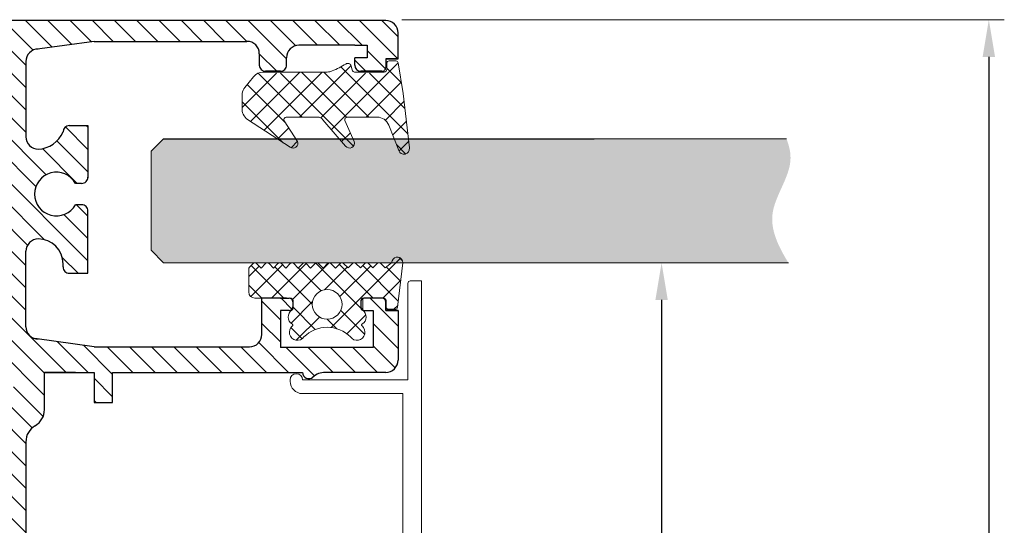
# Model space of a CAD drawing. Units: millimetres. Extents: x 800 to 4083, y 484 to 1842.
# Drawn here: x 1390 to 1469, y 768 to 809 of the extents above; entities that cross this region are included whole.
import ezdxf
from ezdxf.lldxf.tags import DXFTag

# ---------------------------------------------------------------- set-up
doc = ezdxf.new("R2010")
doc.units = ezdxf.units.MM
doc.styles.get("Standard").update_dxf_attribs({"font": 'ariali.ttf'})
tags = doc.linetypes.add('DASHED', pattern=[0.75, 0.5, -0.25]).pattern_tags.tags
tags[6:7] = [DXFTag(74, 4), DXFTag(75, 0), DXFTag(340, '0'), DXFTag(46, 0.0), DXFTag(50, 0.0), DXFTag(44, 0.0), DXFTag(45, 0.0)]
tags[4:5] = [DXFTag(74, 4), DXFTag(75, 0), DXFTag(340, '0'), DXFTag(46, 0.0), DXFTag(50, 0.0), DXFTag(44, 0.0), DXFTag(45, 0.0)]
doc.dimstyles.new('ISO-25', dxfattribs={"dimtxt": 2.5, "dimasz": 2.5, "dimexe": 1.25, "dimexo": 0.625, "dimtad": 1, "dimtxsty": 'Standard', "dimcen": 2.5, "dimadec": 0, "dimazin": 0, "dimtfac": 1, "dimtmove": 0, "dimatfit": 3, "dimfxl": 1, "dimarcsym": 0})

# ---------------------------------------------------------------- blocks, each defined once
blk = doc.blocks.new('*D115')
at = {"color": 252, "lineweight": 9, "transparency": 16777216}
for p, q in [((1450.382625531059, 789.5145266679983), (1440.154339684067, 789.5145266679983)), ((1450.43094022184, 728.7788170091344), (1440.154339684067, 728.7788170091344))]:
    blk.add_line(p, q, dxfattribs=at)
at = {"color": 0, "lineweight": -2, "transparency": 16777216}
blk.add_line((1441.404339684067, 786.5145266679983), (1441.404339684067, 731.7788170091344), dxfattribs=at)
at = {"color": 0, "transparency": 16777216}
for points in [[(1441.904339684067, 786.5145266679983), (1440.904339684067, 786.5145266679983), (1441.404339684067, 789.5145266679983)], [(1440.904339684067, 731.7788170091344), (1441.904339684067, 731.7788170091344), (1441.404339684067, 728.7788170091344)]]:
    blk.add_solid(points, dxfattribs=at)
at = {"layer": 'Defpoints', "color": 0, "transparency": 16777216}
for p in [(1451.007625531059, 789.5145266679983), (1441.404339684067, 728.7788170091344), (1451.05594022184, 728.7788170091344)]:
    blk.add_point(p, dxfattribs=at)
at = {"color": 0, "lineweight": 15, "transparency": 16777216, "insert": (1437.872620720902, 759.1466718385664), "char_height": 3, "attachment_point": 5, "rotation": 90}
blk.add_mtext('61', dxfattribs=at)
blk = doc.blocks.new('*D117')
at = {"color": 252, "lineweight": 9, "transparency": 16777216}
for p, q in [((1420.438973543669, 809.1283708939663), (1469.058545592004, 809.1283708939663)), ((1420.668812208454, 708.9599242115114), (1469.058545592004, 708.9599242115114))]:
    blk.add_line(p, q, dxfattribs=at)
at = {"color": 0, "lineweight": -2, "transparency": 16777216}
blk.add_line((1467.808545592004, 806.1283708939663), (1467.808545592004, 711.9599242115114), dxfattribs=at)
at = {"color": 0, "transparency": 16777216}
for points in [[(1468.308545592004, 806.1283708939663), (1467.308545592004, 806.1283708939663), (1467.808545592004, 809.1283708939663)], [(1467.308545592004, 711.9599242115114), (1468.308545592004, 711.9599242115114), (1467.808545592004, 708.9599242115114)]]:
    blk.add_solid(points, dxfattribs=at)
at = {"layer": 'Defpoints', "color": 0, "transparency": 16777216}
for p in [(1419.813973543669, 809.1283708939663), (1420.043812208454, 708.9599242115114), (1467.808545592004, 708.9599242115114)]:
    blk.add_point(p, dxfattribs=at)
at = {"color": 0, "lineweight": 15, "transparency": 16777216, "insert": (1464.276826628839, 759.0441475527389), "char_height": 3, "attachment_point": 5, "rotation": 90}
blk.add_mtext('100', dxfattribs=at)

msp = doc.modelspace()

# ---------------------------------------------------------------- hatches: boundary and pattern name
at = {"lineweight": 9, "ltscale": 0.5}
h = msp.add_hatch(dxfattribs=at)
h.set_pattern_fill('ANSI31', color=252, scale=0.4, angle=270, style=0)
h.set_pattern_definition([(315, (1936.857528096869, 393.4033990556818), (0.8980256121069156, 0.8980256121069151), [])])
h.paths.add_polyline_path([(1391.109505559476, 734.7748705090412), (1395.609505559471, 735.396688690892), (1403.81510202826, 735.3966886908858), (1403.81510202826, 737.4675376910592), (1397.109841556244, 737.4668547794522), (1397.109841556244, 739.8984239714755), (1395.609841556244, 739.8984239714755), (1395.609841556244, 737.4666886908972), (1391.609505559549, 737.466688690889), (1391.609505559538, 740.4666886908885, 0.2679491924316605), (1390.85950555953, 741.765726796564, -0.2679491924316722), (1390.109505559523, 743.0647649022394), (1390.109505559503, 749.4680306508544), (1386.109505559471, 749.4680306508544), (1386.109505559471, 747.5647519904778, -0.4142135623730951), (1387.609505559471, 746.0647519904778), (1387.609505559525, 741.966688690874, 0.267949192431872), (1388.359505559534, 740.667650585198, -0.2679491924318123), (1389.109505559542, 739.3686124795222), (1389.109505559549, 737.4666886908799), (1387.932381215074, 737.4666886908744, 0.6457513110642951), (1387.10166230119, 737.8416886908717, -0.1826758136816231), (1386.109505559542, 737.4666886908685), (1386.109505559495, 732.3001575461167), (1390.109505559477, 732.3001575461167), (1390.109505559475, 733.7748705090412, -0.4142135623735278)])
h.paths.add_polyline_path([(1419.143320728444, 709.062815290074, 0.4142135623736944), (1420.143320728445, 710.0628152900758), (1420.143320728432, 712.1636253913025), (1419.143320728446, 712.1636253913025), (1419.143320728446, 712.8636253913041, 0.4142135623732504), (1418.843320728446, 713.1636253913041), (1417.143320728445, 713.1636253913025, 0.4142135623731616), (1416.643320728446, 712.6636253913025), (1416.643320728459, 712.0628152900704), (1417.643320728459, 712.0628152900704), (1417.643320728459, 711.0628152900704), (1416.643320728459, 711.0628152900704), (1412.143320728456, 711.0628152900631, -0.414213562373761), (1411.143320728454, 712.0628152900631), (1411.143320728454, 712.5628152900631), (1411.143320728454, 712.6636253913134, 0.4142135623706309), (1410.643320728458, 713.1636253913134), (1409.446031142436, 713.1636253913007, 0.4142135623733614), (1408.946031142436, 712.6636253913002), (1408.946031142436, 711.7448767064448, -0.4142135623730951), (1407.946031142436, 710.7448767064448), (1395.609505559466, 710.7448767064398), (1391.109505559471, 711.3666948882919, -0.4142135623733614), (1390.109505559471, 712.3666948882923), (1390.109505559484, 718.4507826986519, -0.414213562376425), (1391.109505559484, 719.4507826986633, -0.2860427136410578), (1393.109505559483, 718.0460060666343, 0.4142135623730284), (1393.609505559483, 717.5460060666342), (1395.109505559476, 717.5460060666342), (1395.109505559476, 721.7083788582063, 0.4142135623738274), (1394.609505559475, 722.2083788582063), (1394.109505559477, 722.2083788582063, -3.826925461242108), (1394.109505559477, 723.9331865391268), (1394.609505559475, 723.9331865391264, 0.4142135623742937), (1395.109505559476, 724.4331865391264), (1395.109505559476, 729.4555593306986), (1393.609505559484, 729.4555593306986, 0.4142135623730284), (1393.109505559484, 728.9555593306986), (1393.109505559484, 728.6907826986699, -0.4142135623729452), (1391.109505559485, 726.6907826986699, -0.4142135623733614), (1390.109505559484, 727.6907826986703), (1390.109505559477, 732.3001575461167), (1386.109505559478, 732.3001575461167), (1386.109505559478, 730.467657041082, -0.4142135623733615), (1387.609505559479, 728.967657041082), (1387.609505559478, 723.5707826986668), (1388.109505559478, 723.0707826986668), (1387.609505559478, 722.5707826986668), (1387.609505559478, 716.0469092978574, -0.4142135623731397), (1386.109505559478, 714.5469092978578), (1386.109505559472, 710.5631729440156, 0.4142135623738941), (1386.609505559472, 710.0631729440142), (1387.144586522358, 710.0631729440142), (1387.144588120541, 709.5640794817614, 0.4149543035488299), (1387.644586522358, 709.062815290074)])
h.paths.add_polyline_path([(1409.146031142436, 734.3966886908825), (1409.146031142435, 731.4666886908803), (1411.343320728454, 731.4666886908847, 0.4142135623724847), (1411.643320728454, 731.7666886908846), (1411.643320728454, 732.1666886908802, 0.4142135623730951), (1411.343320728453, 732.4666886908801), (1410.643320728454, 732.4666886908803), (1410.643320728455, 735.4666886908822), (1418.143320728459, 735.4666886908803), (1418.143320728459, 732.4666886908803), (1417.443320728459, 732.4666886908803, 0.4142135623732616), (1417.143320728459, 732.1666886908802), (1417.143320728459, 731.7666886908814, 0.4142135623742715), (1417.44332072846, 731.4666886908815), (1418.843320728446, 731.4666886908894, 0.4142135623736389), (1419.143320728446, 731.7666886908896), (1419.143320728446, 732.4666886908913), (1420.143320728433, 732.4666886908913), (1420.143656870267, 736.4684155824989, 0.4142135623727955), (1419.143656870267, 737.4684155824975), (1414.257674127921, 737.4684155824975, -0.1826758136816531), (1413.265517386271, 737.8434155824971, 0.6457513110642871), (1412.434798472389, 737.4684155824959), (1403.81510202826, 737.4675376910591), (1403.81510202826, 735.3966886908858), (1408.146031142436, 735.3966886908825, -0.4142135623730951)])
h.paths.add_polyline_path([(1412.434798472389, 780.6572149976537, 0.6457513110643562), (1413.265517386272, 780.2822149976535, -0.1826758136815598), (1414.257674127921, 780.6572149976528), (1419.143656870267, 780.6572149976523, 0.4147198423481447), (1420.143656725209, 781.6589418892718), (1420.143320728433, 785.6589418892586), (1419.143320728446, 785.6589418892586), (1419.143320728446, 786.2589418892617), (1419.143320728446, 786.3589418892602, 0.4142135623732504), (1418.843320728446, 786.6589418892602), (1417.443320728459, 786.6589418892686, 0.4142135623731394), (1417.143320728459, 786.3589418892684), (1417.143320728459, 785.9589418892697, 0.414213562373206), (1417.443320728459, 785.6589418892697), (1418.143320728459, 785.6589418892695), (1418.143320728459, 782.6589418892695), (1410.643320728455, 782.6589418892677), (1410.643320728454, 785.6589418892695), (1411.343320728453, 785.6589418892695, 0.4142135623730395), (1411.643320728454, 785.9589418892695), (1411.643320728454, 786.3589418892648, 0.4142135623730951), (1411.343320728453, 786.6589418892647), (1410.643320728454, 786.658941889265), (1409.146031142435, 786.6589418892695), (1409.146031142436, 783.7289418892674, -0.4142135623730951), (1408.146031142436, 782.7289418892674), (1403.81510202826, 782.728941889264), (1403.81510202826, 780.6580928890905)])
h.paths.add_polyline_path([(1397.109841556244, 778.2272066086745), (1397.109841556244, 780.6587758006976), (1403.81510202826, 780.6580928890907), (1403.81510202826, 782.728941889264), (1395.609505559471, 782.7289418892578), (1391.109505559476, 783.3507600711087, -0.4142135623735278), (1390.109505559475, 784.3507600711087), (1390.109505559477, 785.9320241624409), (1386.109505559478, 785.9320241624409), (1386.109505559478, 780.65894188927, -0.182675813680439), (1387.101662301121, 780.2839418892704, 0.6457513110642871), (1387.932381215003, 780.6589418892715), (1389.109505559477, 780.65894188927), (1389.109505559477, 778.7570181006276, -0.2679491924318569), (1388.359505559474, 777.4579799949489, 0.2679491924318167), (1387.60950555947, 776.1589418892704), (1387.609505559471, 772.060878589672, -0.4142135623730951), (1386.109505559471, 770.560878589672), (1386.109505559471, 767.4872070018355), (1390.109505559472, 767.4872070018355), (1390.109505559472, 775.0608656779141, -0.2679491924316529), (1390.859505559475, 776.3599037835922, 0.2679491924316574), (1391.609505559477, 777.6589418892704), (1391.609505559477, 780.65894188927), (1395.609841556244, 780.6589035611382), (1395.609841556244, 778.2272066086744)])
h.paths.add_polyline_path([(1390.109505559477, 785.9320241624409), (1390.109505559484, 790.4348478814795, -0.4142135623730951), (1391.109505559484, 791.4348478814795, -0.4142135623728287), (1393.109505559483, 789.43484788148), (1393.109505559484, 789.1700712494508, 0.414213562372962), (1393.609505559484, 788.6700712494512), (1395.109505559476, 788.6700712494512), (1395.109505559476, 793.6924440410235, 0.4142135623742271), (1394.609505559475, 794.1924440410235), (1394.109505559477, 794.1924440410235, -3.826925461242108), (1394.109505559477, 795.917251721944), (1394.609505559475, 795.9172517219436, 0.4142135623738941), (1395.109505559476, 796.4172517219436), (1395.109505559476, 800.5796245135157), (1393.609505559483, 800.5796245135157, 0.4142135623730284), (1393.109505559483, 800.0796245135157, -0.2860427136410096), (1391.109505559484, 798.674847881487, -0.4142135623729785), (1390.109505559484, 799.6748478814866), (1390.109505559476, 805.7589356918565, -0.4142135623720959), (1391.109505559471, 806.7589356918579), (1395.609505559466, 807.3807538737101), (1407.946031142439, 807.3807538737051, -0.4142135623724291), (1408.946031142436, 806.3807538737051), (1408.946031142436, 805.4620051888487, 0.4142135623731618), (1409.446031142437, 804.9620051888492), (1410.643320728445, 804.9620051888492, 0.4142135623731616), (1411.143320728458, 805.4620051888364), (1411.143320728454, 805.5628152900867), (1411.143320728454, 806.0628152900867, -0.4142135623737943), (1412.143320728456, 807.0628152900867), (1416.643320728459, 807.0628152900795), (1417.643320728459, 807.0628152900795), (1417.643320728459, 806.0628152900795), (1416.643320728459, 806.0628152900795), (1416.643320728459, 805.4620051888401, 0.4142135623610412), (1417.143320728445, 804.9620051888476), (1418.843320728446, 804.9620051888455, 0.414213562373861), (1419.143320728446, 805.2620051888457), (1419.143320728446, 805.9620051888473), (1420.143320728433, 805.9620051888473), (1420.143320728436, 808.0628152900749, 0.4142135623708641), (1419.143320728444, 809.0628152900758), (1387.644586522358, 809.0628152900758, 0.4142135623731025), (1387.144586522358, 808.5628152900758), (1387.144586522358, 808.0624576361356), (1386.609505559472, 808.0624576361356, 0.414213562373994), (1386.109505559472, 807.562457636134), (1386.109505559478, 803.578721282292, -0.4142135623730951), (1387.609505559478, 802.0787212822925), (1387.609505559478, 795.554847881483), (1388.109505559478, 795.054847881483), (1387.609505559478, 794.554847881483), (1387.609505559479, 789.1579735390683, -0.4142135623734503), (1386.109505559478, 787.6579735390678), (1386.109505559478, 785.9320241624409)])
at = {"lineweight": 13, "true_color": 0x939598}
h = msp.add_hatch(dxfattribs=at)
h.set_pattern_fill('ANSI37', color=252, scale=0.4, angle=450, style=0)
h.set_pattern_definition([(44.99999999999999, (1948.406179981761, 2375.609850955748), (0.8980256121069153, -0.8980256121069153), []), (314.9999999999999, (1948.406179981761, 2375.609850955748), (-0.8980256121069153, -0.8980256121069153), [])])
h.paths.add_polyline_path([(1414.42184212625, 804.9029137280213, 0.1043598932850829), (1414.825886559518, 804.9881743684509, 0.02812919062871956), (1415.925001541792, 805.5495015148886, -0.5219067258452679), (1416.351809304716, 805.404281244992), (1416.43376078806, 805.0607720654777, 0.3533141226021721), (1416.629270583921, 804.902913728029), (1416.929270586042, 804.902913728029, 0.1622776601632454), (1417.229270586034, 804.802913728035), (1418.929270586021, 804.802913728041, 0.4142135623733616), (1419.229270586021, 805.1029137280407), (1419.229270585412, 805.602913725063, -0.4142135645552861), (1419.429270586902, 805.8029137280432), (1419.960020542967, 805.8029137280432, -0.3663396945690096), (1420.157265638627, 805.6359950254523), (1420.542312196575, 803.1796893826881), (1420.986093958377, 799.3598504284555), (1419.879967183619, 799.3598504284557), (1419.387669501027, 800.6254394233947, 0.3092868914722757), (1418.455695724465, 801.2629137280292), (1416.03492940194, 801.2629137280292, 0.5633217903799272), (1415.857646714504, 800.9703348495791), (1416.571948913137, 799.3598504284555), (1415.526401070756, 799.3598504284555), (1414.07311526493, 801.0541903573499, 0.241785397100844), (1413.666718998692, 801.2629137280283), (1411.118878056411, 801.2629137280283, 0.6271190779125845), (1410.962075286184, 800.9387650621122), (1411.992475606167, 799.3598504284555), (1410.619033420017, 799.3598504284555), (1407.995711920315, 801.0714383027066, -0.2842315476264025), (1407.569442247935, 802.0331434646896), (1407.569442247935, 803.1731434646895, -0.1343448404879205), (1407.776807711112, 803.6585584620307), (1408.464036239372, 804.52453942577, -0.1127119686288973), (1408.811460772238, 804.8029137280314), (1410.729270586032, 804.8029137280314, 0.1622776601719381), (1411.029270586038, 804.902913728035)])
h.paths.add_polyline_path([(1411.992475606167, 799.3598504284555), (1412.0295713921, 799.3030073955861, -0.7224579680880238), (1411.434038383796, 798.8280998924974), (1410.619033420017, 799.3598504284555)])
h.paths.add_polyline_path([(1416.571948913137, 799.3598504284557), (1416.597160646218, 799.303007395587, -0.8741500141669023), (1415.894774653644, 798.930375326081), (1415.526401070756, 799.3598504284555)])
h.paths.add_polyline_path([(1420.986093958377, 799.3598504284555), (1421.053929389349, 798.7759588763242, -0.9124471963066727), (1420.189415966927, 798.564325711397), (1419.879967183619, 799.3598504284555)])
at = {"lineweight": 30, "ltscale": 0.5, "true_color": 0x63fdf0}
h = msp.add_hatch(color=131, dxfattribs=at)
edge = h.paths.add_edge_path()
edge.add_spline(control_points=[(1451.632625531059, 789.5145266679983), (1450.823036739166, 790.8379322519909), (1449.486893915983, 793.5638445612544), (1452.16730386136, 796.9391972070462), (1451.709485739058, 798.9329226654498), (1451.480752648896, 799.5145266679983)], knot_values=[2.166468354927892, 2.166468354927892, 2.166468354927892, 2.166468354927892, 6.426533403347166, 10.92375248481097, 12.78159831848279, 12.78159831848279, 12.78159831848279, 12.78159831848279], degree=3, periodic=0)
edge.add_line((1451.480752648896, 799.5145266679983), (1420.597878080388, 799.5145266679983))
edge.add_line((1420.597878080388, 799.5145266679983), (1420.665713511361, 798.9306351158671))
edge.add_arc((1420.2237477777, 798.864479520513), 0.44688955293997, 198.9979067338225, 368.5131080043797, ccw=False)
edge.add_line((1419.801200088938, 798.7190019509399), (1419.49175130563, 799.5145266679983))
edge.add_line((1419.49175130563, 799.5145266679983), (1416.183733035149, 799.5145266679983))
edge.add_line((1416.183733035149, 799.5145266679983), (1416.18820680139, 799.5044399976096))
edge.add_arc((1415.832616025327, 799.3187467654567), 0.4011567978838918, 215.6303263609676, 387.57403563116435, ccw=False)
edge.add_line((1415.506558775655, 799.0850515656239), (1415.138185192767, 799.5145266679983))
edge.add_line((1415.138185192768, 799.5145266679983), (1411.615165324142, 799.5145266679983))
edge.add_arc((1411.26502677121, 799.3187467654558), 0.4011567978839817, 236.877534244402, 389.21172949364916, ccw=False)
edge.add_line((1411.045822505807, 798.9827761320403), (1410.230817542029, 799.5145266679983))
edge.add_line((1410.230817542029, 799.5145266679983), (1401.212059553392, 799.5145266679983))
edge.add_line((1401.212059553392, 799.5145266679983), (1400.212059553392, 798.5145266679984))
edge.add_line((1400.212059553392, 798.5145266679983), (1400.212059553392, 790.5145266679983))
edge.add_line((1400.212059553392, 790.5145266679983), (1401.212059553392, 789.5145266679983))
edge.add_line((1401.212059553392, 789.5145266679983), (1415.576431011253, 789.5145266679983))
edge.add_arc((1415.601708515139, 789.3161304790297), 0.1999999999999615, 442.7391096643923, 457.2608903356077, ccw=False)
edge.add_line((1415.626986019025, 789.5145266679983), (1416.576431011253, 789.5145266679983))
edge.add_arc((1416.601708515139, 789.3161304790297), 0.1999999999999615, 442.7391096643923, 457.2608903356077, ccw=False)
edge.add_line((1416.626986019025, 789.5145266679983), (1417.576431011253, 789.5145266679983))
edge.add_arc((1417.601708515139, 789.3161304790297), 0.1999999999999615, 442.7391096643923, 457.2608903356077, ccw=False)
edge.add_line((1417.626986019025, 789.5145266679983), (1418.576431011253, 789.5145266679983))
edge.add_arc((1418.601708515139, 789.3161304790297), 0.1999999999999615, 442.7391096643923, 457.2608903356077, ccw=False)
edge.add_line((1418.626986019025, 789.5145266679983), (1419.599786205414, 789.5145266679983))
edge.add_line((1419.599786205414, 789.5145266679983), (1419.60170851514, 789.5161304790298))
edge.add_line((1419.601708515139, 789.5161304790299), (1419.658297400359, 789.6616080486028))
edge.add_arc((1420.080845089121, 789.5161304790291), 0.4468895529400263, 359.79437469536714, 521.0020932661141, ccw=False)
edge.add_line((1420.527731764148, 789.5145266679983), (1451.632625531059, 789.5145266679983))
edge = h.paths.add_edge_path()
edge.add_spline(control_points=[(1451.117779270989, 718.7788170091345), (1450.497332293292, 719.8891259276072), (1449.523487204767, 722.4048063574519), (1452.202754132856, 725.7787196389277), (1451.44952740682, 727.9839735644982), (1451.05594022184, 728.7788170091344)], knot_values=[1.481934093955147, 1.481934093955147, 1.481934093955147, 1.481934093955147, 5.052938231631011, 9.550157313094813, 12.09253740773938, 12.09253740773938, 12.09253740773938, 12.09253740773938], degree=3, periodic=0)
edge.add_line((1451.05594022184, 728.7788170091344), (1420.527731764148, 728.7788170091344))
edge.add_arc((1420.080845089121, 728.7772131981036), 0.4468895529400263, 198.9979067338859, 360.20562530463286, ccw=False)
edge.add_line((1419.658297400359, 728.6317356285299), (1419.601084653477, 728.7788170091344))
edge.add_line((1419.601084653477, 728.7788170091344), (1418.626986019025, 728.7788170091344))
edge.add_arc((1418.601708515139, 728.9772131981031), 0.1999999999999614, 262.7391096645398, 277.2608903354764, ccw=False)
edge.add_line((1418.576431011254, 728.7788170091344), (1417.626986019025, 728.7788170091344))
edge.add_arc((1417.601708515139, 728.9772131981031), 0.1999999999999614, 262.7391096645398, 277.2608903354764, ccw=False)
edge.add_line((1417.576431011254, 728.7788170091344), (1416.626986019025, 728.7788170091344))
edge.add_arc((1416.601708515139, 728.9772131981031), 0.1999999999999614, 262.7391096645398, 277.2608903354764, ccw=False)
edge.add_line((1416.576431011254, 728.7788170091344), (1415.626986019025, 728.7788170091344))
edge.add_arc((1415.601708515139, 728.9772131981031), 0.1999999999999614, 262.7391096645398, 277.2608903354764, ccw=False)
edge.add_line((1415.576431011254, 728.7788170091344), (1401.221253261836, 728.7788170091344))
edge.add_line((1401.221253261836, 728.7788170091344), (1400.221253261836, 727.7788170091344))
edge.add_line((1400.221253261836, 727.7788170091344), (1400.221253261836, 719.7788170091344))
edge.add_line((1400.221253261836, 719.7788170091344), (1401.221253261836, 718.7788170091344))
edge.add_line((1401.221253261836, 718.7788170091344), (1410.844200851545, 718.7788170091344))
edge.add_line((1410.844200851545, 718.7788170091344), (1411.411197569465, 719.1487543985249))
edge.add_arc((1411.630401834868, 718.8127837651094), 0.4011567978839817, 355.1428350542708, 483.1224657555958, ccw=False)
edge.add_line((1412.030118029157, 718.7788170091344), (1415.642352210208, 718.7788170091344))
edge.add_line((1415.642352210208, 718.7788170091344), (1415.871933839314, 719.0464789649413))
edge.add_arc((1416.197991088985, 718.8127837651086), 0.4011567978838919, 355.142835054384, 504.3696736390503, ccw=False)
edge.add_line((1416.597707283275, 718.7788170091344), (1419.920069581805, 718.7788170091344))
edge.add_line((1419.920069581805, 718.7788170091344), (1420.166575152596, 719.4125285796254))
edge.add_arc((1420.589122841358, 719.2670510100522), 0.44688955293997, 351.4868919956185, 521.0020932661791, ccw=False)
edge.add_line((1421.031088575019, 719.2008954146982), (1420.982052293468, 718.7788170091344))
edge.add_line((1420.982052293468, 718.7788170091344), (1451.117779270989, 718.7788170091344))
h.paths.add_polyline_path([(1420.665713511361, 798.9306351158671), (1420.597878080388, 799.5145266679983), (1419.49175130563, 799.5145266679983), (1419.801200088938, 798.7190019509399, 0.9124471963066727)], flags=17)
h.paths.add_polyline_path([(1416.208944768229, 799.4576836351298), (1416.183733035149, 799.5145266679983), (1415.138185192768, 799.5145266679983), (1415.506558775655, 799.0850515656239, 0.8741500141669023)], flags=17)
h.paths.add_polyline_path([(1411.641355514112, 799.4576836351289), (1411.604259728178, 799.5145266679983), (1410.230817542029, 799.5145266679983), (1411.045822505807, 798.9827761320403, 0.7224579680880238)], flags=17)
h.paths.add_polyline_path([(1420.527543379261, 789.5145266679983), (1420.527734642061, 789.5161304790284, 0.8465781689182822), (1419.658297400359, 789.6616080486028), (1419.601084653477, 789.5145266679983)], flags=17)
h.paths.add_polyline_path([(1420.982052293468, 718.7788170091344), (1421.034483677166, 719.2301186603354, 0.8827250404154925), (1420.166575152596, 719.4125285796254), (1419.920069581805, 718.7788170091344)], flags=17)
h.paths.add_polyline_path([(1416.597707283275, 718.7788170091344, 0.7619809367921391), (1415.871933839313, 719.0464789649413), (1415.642352210208, 718.7788170091344)])
h.paths.add_polyline_path([(1412.030118029157, 718.7788170091344, 0.624745777549906), (1411.411197569465, 719.1487543985249), (1410.844200851545, 718.7788170091344)])
h.paths.add_polyline_path([(1420.518951627475, 728.6890489560403), (1420.508246320655, 728.7788170091344), (1419.601084653477, 728.7788170091344), (1419.658297400359, 728.6317356285299, 0.7647230059664127)], flags=17)
at = {"lineweight": 15, "true_color": 0x939598}
h = msp.add_hatch(dxfattribs=at)
h.set_pattern_fill('ANSI37', color=252, scale=0.4, angle=450, style=0)
h.set_pattern_definition([(44.99999999999999, (1948.347964103772, 2375.764527195291), (0.8980256121069153, -0.8980256121069153), []), (314.9999999999999, (1948.347964103772, 2375.764527195291), (-0.8980256121069153, -0.8980256121069153), [])])
h.paths.add_polyline_path([(1416.460287158902, 789.4575518352667, -0.1661726048144553), (1416.576431011255, 789.5145266679983), (1416.626986019026, 789.5145266679983, -0.1661726048121025), (1416.743129871377, 789.4575518352669), (1417.10170851812, 789.0989731915042), (1417.460287158902, 789.4575518352667, -0.1661726048144553), (1417.576431011255, 789.5145266679983), (1417.626986019026, 789.5145266679983, -0.1661726048121025), (1417.743129871377, 789.4575518352669), (1418.10170851812, 789.0989731915042), (1418.460287158902, 789.4575518352667, -0.1661726048144553), (1418.576431011255, 789.5145266679983), (1418.626986019026, 789.5145266679983, -0.1661726048121025), (1418.743129871377, 789.4575518352669), (1419.10170851812, 789.098973191504), (1419.599786205414, 789.5145266679986), (1420.527543379261, 789.5145266679986), (1420.099049762724, 785.9214453705754, -0.3663396945690096), (1419.901804667064, 785.7545266679845), (1419.371054710999, 785.7545266679845, -0.4142135645353072), (1419.171054708032, 785.9545266694745), (1419.171054708032, 786.2545266679999), (1419.171054708032, 786.3545266679985), (1419.171054708019, 786.4545266709629, 0.4141779829009675), (1418.971079003508, 786.6545266679987), (1417.371054708045, 786.6545266679987, 0.4142135623608413), (1417.171054708045, 786.454526668007), (1417.171054708045, 785.857529654802, 0.2587771750805524), (1417.265172355106, 785.6878566536022, -0.5666503472259344), (1417.244894535173, 784.5728346532942, 0.525866753616294), (1417.231561201839, 784.4085956664301, -1.136452241822697), (1416.296649724605, 783.5205704745745, 0.4192593954087057), (1412.54545969148, 783.5205704745752, -1.13645224182595), (1411.610548214246, 784.4085956664301, 0.525866753617622), (1411.597214880912, 784.5728346532944, -0.5666503472091208), (1411.576937060988, 785.6878566535856, 0.2587771750952883), (1411.67105470804, 785.857529654802), (1411.67105470804, 786.4545266680029, 0.414213562372962), (1411.471054708039, 786.654526668003), (1408.587045185347, 786.654526667995, -0.4142135623786891), (1408.087045185346, 787.1545266680032), (1408.087045188326, 789.0014671497224, -0.1989123662995027), (1408.145623831501, 789.142888505372), (1408.445623829109, 789.4428885054731, -0.4142135623730951), (1408.728466541583, 789.4428885054733), (1409.087045188326, 789.0843098617104), (1409.445623829109, 789.4428885054731, -0.4142135623730951), (1409.728466541583, 789.4428885054733), (1410.087045188326, 789.0843098617106), (1410.445623829109, 789.4428885054731, -0.4142135623730951), (1410.728466541583, 789.4428885054733), (1411.087045188326, 789.0843098617106), (1411.445623829109, 789.4428885054731, -0.4142135623730951), (1411.728466541583, 789.4428885054733), (1412.087045188326, 789.0843098617104), (1412.445623829109, 789.4428885054731, -0.4142135623730951), (1412.728466541583, 789.4428885054733), (1413.087045188326, 789.0843098617104), (1413.445623829109, 789.4428885054731, -0.4142135623730951), (1413.728466541583, 789.4428885054733), (1414.087045188326, 789.0843098617106), (1414.445623829109, 789.4428885054731, -0.4142135623730951), (1414.728466541583, 789.4428885054733), (1415.087045188326, 789.0843098617102), (1415.460287158902, 789.4575518352667, -0.1661726048144553), (1415.576431011255, 789.5145266679983), (1415.626986019026, 789.5145266679983, -0.1661726048121025), (1415.743129871377, 789.4575518352669), (1416.10170851812, 789.0989731915042)])
h.paths.add_polyline_path([(1414.421054708043, 787.3552774147049, 1), (1414.421054708043, 784.9552774147048, 1)], flags=16)
h.paths.add_polyline_path([(1420.527734642061, 789.5161304790286), (1420.527543379261, 789.5145266679983), (1419.601084653477, 789.5145266679983), (1419.658297400359, 789.6616080486028, -0.8465781689178465)])

# ---------------------------------------------------------------- linework, layer by layer
at = {"lineweight": 30}
for p, q in [((1419.143320728444, 809.0628152900758), (1387.644586522358, 809.0628152900758)), ((1420.143320728433, 805.9620051888501), (1420.143320728436, 808.0628152900749)), ((1395.609505559476, 807.3807538737115), (1390.838319998465, 806.7214627779713)), ((1395.609505559463, 807.3807538737101), (1407.946031142439, 807.3807538737051)), ((1416.643320728459, 807.0628152900795), (1412.143320728456, 807.0628152900867)), ((1416.643320728459, 807.0628152900795), (1417.643320728459, 807.0628152900795)), ((1417.643320728459, 807.0628152900795), (1417.643320728459, 806.0628152900795)), ((1390.109505559476, 805.7589356918565), (1390.109505559484, 799.674847881498)), ((1411.143320728454, 805.5628152900867), (1411.143320728454, 806.0628152900867)), ((1416.643320728459, 805.4620051888401), (1416.643320728459, 806.062815290079)), ((1417.643320728459, 806.0628152900795), (1416.643320728459, 806.0628152900795)), ((1419.143320728446, 805.9620051888473), (1420.143320728446, 805.9620051888473)), ((1420.143320728446, 805.9620051888437), (1419.143320728446, 805.9620051888437)), ((1419.143320728433, 805.9620051888519), (1420.143320728433, 805.9620051888537)), ((1420.143320728433, 805.9620051888501), (1419.143320728433, 805.9620051888483)), ((1420.143320728446, 805.9620051888473), (1419.143320728446, 805.9620051888473)), ((1419.143320728446, 805.9620051888473), (1419.143320728446, 805.2620051888457)), ((1410.643320728445, 804.9620051888492), (1409.446031142437, 804.9620051888492)), ((1411.143320728454, 805.4620051888364), (1411.143320728454, 805.5628152900867)), ((1418.843320728446, 804.9620051888455), (1417.143320728445, 804.9620051888473)), ((1393.609505559483, 800.5796245135157), (1395.109505559476, 800.5796245135157)), ((1395.109505559476, 800.5796245135157), (1395.109505559476, 796.3672517219438)), ((1394.609505559475, 795.9172517219436), (1394.109505559477, 795.9172517219436)), ((1394.609505559475, 794.1924440410235), (1394.109505559477, 794.1924440410235)), ((1395.109505559476, 788.6700712494512), (1395.109505559476, 793.7424440410232)), ((1390.109505559475, 784.3507600711087), (1390.109505559484, 790.4348478814795)), ((1393.109505559484, 789.1700712494508), (1393.109505559484, 789.43484788148)), ((1393.609505559484, 788.6700712494512), (1395.109505559476, 788.6700712494512)), ((1411.143320728454, 786.658941889265), (1409.146031142435, 786.6589418892695)), ((1411.143320728454, 786.658941889265), (1409.146031142435, 786.6589418892695)), ((1411.143320728454, 786.658941889265), (1409.146031142435, 786.6589418892695)), ((1409.146031142436, 783.7289418892674), (1409.146031142435, 786.6589418892695)), ((1410.643320728432, 786.6589418892722), (1409.146031142435, 786.6589418892695)), ((1410.643320728432, 786.6589418892722), (1409.146031142435, 786.6589418892695)), ((1411.143320728454, 786.658941889265), (1409.146031142435, 786.6589418892695)), ((1411.143320728454, 786.658941889265), (1409.146031142435, 786.6589418892695)), ((1411.143320728454, 786.658941889265), (1409.146031142435, 786.6589418892695)), ((1409.146031142436, 783.7289418892674), (1409.146031142435, 786.6589418892695)), ((1410.643320728432, 786.6589418892722), (1409.146031142435, 786.6589418892695)), ((1410.643320728432, 786.6589418892722), (1409.146031142435, 786.6589418892695)), ((1410.643320728454, 786.658941889265), (1411.343320728453, 786.658941889265)), ((1410.643320728454, 786.658941889265), (1411.343320728453, 786.658941889265)), ((1418.843320728446, 786.6589418892604), (1417.443320728459, 786.6589418892686)), ((1418.843320728446, 786.6589418892604), (1417.443320728459, 786.6589418892686)), ((1411.643320728454, 786.3589418892648), (1411.643320728454, 785.9589418892697)), ((1411.643320728454, 786.3589418892648), (1411.643320728454, 785.9589418892697)), ((1417.143320728459, 786.3589418892684), (1417.143320728459, 785.9589418892697)), ((1417.143320728459, 786.3589418892684), (1417.143320728459, 785.9589418892697)), ((1419.143320728446, 785.6589418892586), (1419.143320728446, 786.3589418892602)), ((1419.143320728433, 785.6589418892586), (1419.143320728433, 786.2589418892617)), ((1419.143320728446, 785.6589418892586), (1419.143320728446, 786.2589418892617)), ((1419.143973543671, 785.7427984377496), (1419.143973543671, 786.3427984377527)), ((1419.143973543684, 785.7427984377496), (1419.143973543684, 786.3427984377527)), ((1411.343320728453, 785.6589418892695), (1410.643320728454, 785.6589418892695)), ((1410.643320728454, 785.6589418892695), (1410.643320728455, 782.6589418892677)), ((1411.343320728453, 785.6589418892695), (1410.643320728454, 785.6589418892695)), ((1410.643320728454, 785.6589418892695), (1410.643320728455, 782.6589418892677)), ((1417.443320728459, 785.6589418892695), (1418.143320728459, 785.6589418892695)), ((1417.443320728459, 785.6589418892695), (1418.143320728459, 785.6589418892695)), ((1418.143320728459, 785.6589418892695), (1418.143320728459, 782.6589418892695)), ((1418.143320728459, 785.6589418892695), (1418.143320728459, 782.6589418892695)), ((1419.143320728446, 785.6589418892586), (1420.143320728446, 785.6589418892586)), ((1420.143320728446, 785.6589418892622), (1419.143320728446, 785.6589418892622)), ((1419.143320728433, 785.658941889254), (1420.143320728433, 785.6589418892522)), ((1420.143320728433, 785.6589418892559), (1419.143320728433, 785.6589418892577)), ((1420.143320728446, 785.6589418892586), (1419.143320728446, 785.6589418892586)), ((1419.143320728433, 785.6589418892586), (1420.143320728433, 785.6589418892586)), ((1420.143320728433, 785.6589418892622), (1419.143320728433, 785.6589418892622)), ((1419.143320728419, 785.658941889254), (1420.143320728419, 785.6589418892522)), ((1420.143320728419, 785.6589418892559), (1419.143320728419, 785.6589418892577)), ((1420.143320728433, 785.6589418892586), (1419.143320728433, 785.6589418892586)), ((1419.143320728446, 785.6589418892586), (1420.143320728446, 785.6589418892586)), ((1420.143320728446, 785.6589418892622), (1419.143320728446, 785.6589418892622)), ((1419.143320728433, 785.658941889254), (1420.143320728433, 785.6589418892522)), ((1420.143320728433, 785.6589418892559), (1419.143320728433, 785.6589418892577)), ((1420.143320728446, 785.6589418892586), (1419.143320728446, 785.6589418892586)), ((1419.143320728446, 785.6589418892586), (1420.143320728446, 785.6589418892586)), ((1420.143320728446, 785.6589418892622), (1419.143320728446, 785.6589418892622)), ((1419.143320728433, 785.658941889254), (1420.143320728433, 785.6589418892522)), ((1420.143320728433, 785.6589418892559), (1419.143320728433, 785.6589418892577)), ((1420.143320728446, 785.6589418892586), (1419.143320728446, 785.6589418892586)), ((1419.143320728433, 785.6589418892586), (1420.143320728433, 785.6589418892586)), ((1420.143320728433, 785.6589418892622), (1419.143320728433, 785.6589418892622)), ((1419.143320728419, 785.658941889254), (1420.143320728419, 785.6589418892522)), ((1420.143320728419, 785.6589418892559), (1419.143320728419, 785.6589418892577)), ((1420.143320728433, 785.6589418892586), (1419.143320728433, 785.6589418892586)), ((1419.143320728446, 785.6589418892586), (1420.143320728446, 785.6589418892586)), ((1420.143320728446, 785.6589418892622), (1419.143320728446, 785.6589418892622)), ((1419.143320728433, 785.658941889254), (1420.143320728433, 785.6589418892522)), ((1420.143320728433, 785.6589418892559), (1419.143320728433, 785.6589418892577)), ((1420.143320728446, 785.6589418892586), (1419.143320728446, 785.6589418892586)), ((1420.143320728433, 785.6589418892559), (1420.143656725209, 781.6589418892718)), ((1420.143320728433, 785.6589418892559), (1420.143656725209, 781.6589418892718)), ((1395.609505559481, 782.7289418892565), (1390.838319998469, 783.3882329849953)), ((1395.609505559467, 782.7289418892578), (1408.146031142436, 782.7289418892674)), ((1418.143320728459, 782.6589418892695), (1410.643320728455, 782.6589418892677)), ((1418.143320728459, 782.6589418892695), (1410.643320728455, 782.6589418892677)), ((1394.109841556244, 780.6589418892704), (1391.609505559477, 780.6589418892704)), ((1391.609505559477, 780.65894188927), (1395.609841556244, 780.6589035611382)), ((1395.609841556244, 780.65894188927), (1395.609841556244, 778.2272066086744)), ((1397.109841556244, 778.2272066086744), (1397.109841556244, 780.65894188927)), ((1397.109841556244, 780.6587758006976), (1412.434798472389, 780.6572149976537)), ((1419.143656870267, 780.6572149976523), (1414.25767412792, 780.6572149976523)), ((1419.143656870267, 780.6572149976523), (1414.25767412792, 780.6572149976523)), ((1395.609841556244, 778.2272066086744), (1397.109841556244, 778.2272066086744))]:
    msp.add_line(p, q, dxfattribs=at)
at = {"lineweight": 30, "ltscale": 0.5}
for p, q in [((1408.946031142436, 806.3807538737051), (1408.946031142436, 805.4620051888487)), ((1391.609505559477, 777.6589418892704), (1391.609505559477, 780.6589418892704)), ((1390.109505559472, 775.0608656779141), (1390.109505559472, 761.0628152900758))]:
    msp.add_line(p, q, dxfattribs=at)
at = {"lineweight": 15}
for p, q in [((1407.569442247935, 802.0331434646896), (1407.569442247935, 803.1731434646895)), ((1435.964422143238, 799.5145266679983), (1401.212059553392, 799.5145266679983)), ((1400.212059553392, 790.5145266679983), (1401.212059553392, 789.5145266679983)), ((1435.964422143238, 789.5145266679983), (1401.212059553392, 789.5145266679983)), ((1408.087045188326, 789.0014671497224), (1408.087045185346, 787.1545266680032)), ((1408.445623829109, 789.4428885054731), (1408.145623831501, 789.142888505372)), ((1409.087045188326, 789.0843098617106), (1408.728466541583, 789.4428885054731)), ((1409.445623829109, 789.4428885054731), (1409.087045188326, 789.0843098617106)), ((1410.087045188326, 789.0843098617106), (1409.728466541583, 789.4428885054731)), ((1410.445623829109, 789.4428885054731), (1410.087045188326, 789.0843098617106)), ((1411.087045188326, 789.0843098617106), (1410.728466541583, 789.4428885054731)), ((1411.445623829109, 789.4428885054731), (1411.087045188326, 789.0843098617106)), ((1412.087045188326, 789.0843098617106), (1411.728466541583, 789.4428885054731)), ((1412.445623829109, 789.4428885054731), (1412.087045188326, 789.0843098617106)), ((1413.087045188326, 789.0843098617106), (1412.728466541583, 789.4428885054731)), ((1413.445623829109, 789.4428885054731), (1413.087045188326, 789.0843098617106)), ((1414.087045188326, 789.0843098617106), (1413.728466541583, 789.4428885054731)), ((1414.445623829109, 789.4428885054731), (1414.087045188326, 789.0843098617106)), ((1415.087045188326, 789.0843098617106), (1414.728466541583, 789.4428885054731)), ((1415.460287158902, 789.4575518352667), (1415.087045188326, 789.0843098617106)), ((1416.10170851812, 789.0989731915042), (1415.743129871377, 789.4575518352667)), ((1416.460287158902, 789.4575518352667), (1416.10170851812, 789.0989731915042)), ((1417.10170851812, 789.0989731915042), (1416.743129871377, 789.4575518352667)), ((1417.460287158902, 789.4575518352667), (1417.10170851812, 789.0989731915042)), ((1418.10170851812, 789.0989731915042), (1417.743129871377, 789.4575518352667)), ((1418.460287158902, 789.4575518352667), (1418.10170851812, 789.0989731915042)), ((1419.10170851812, 789.0989731915042), (1418.743129871377, 789.4575518352667)), ((1419.601708515139, 789.5161304790299), (1419.10170851812, 789.0989731915042)), ((1417.286553990216, 786.6545266679987), (1417.286553990216, 785.719318754906)), ((1411.643320728454, 785.8619448760642), (1411.643320728454, 786.4589418892651)), ((1411.67105470804, 785.857529654802), (1411.67105470804, 786.4545266680029)), ((1417.143320728459, 786.4589418892688), (1417.143320728459, 785.8619448760642))]:
    msp.add_line(p, q, dxfattribs=at)
at = {"lineweight": 15, "ltscale": 0.5}
for p, q in [((1400.212059553392, 798.5145266679983), (1401.212059553392, 799.5145266679983)), ((1401.212059553392, 799.5145266679983), (1451.480752648896, 799.5145266679983)), ((1400.212059553392, 790.5145266679983), (1400.212059553392, 798.5145266679983)), ((1401.212059553392, 789.5145266679983), (1400.212059553392, 790.5145266679983)), ((1451.632625531059, 789.5145266679983), (1401.212059553392, 789.5145266679983)), ((1408.587045185346, 786.6545266680032), (1411.471054708039, 786.6545266680032))]:
    msp.add_line(p, q, dxfattribs=at)
at = {"lineweight": 25}
msp.add_line((1401.212059553392, 799.5145266679983), (1435.964422143238, 799.5145266679983), dxfattribs=at)
at = {"color": 252, "linetype": 'DASHED', "lineweight": 9, "ltscale": 3, "true_color": 0x939598}
for p, q in [((1420.928912733496, 787.8494022771392), (1420.928912733496, 780.0494022771381)), ((1422.028912733494, 788.049402277138), (1421.128912733498, 788.0494022771398)), ((1422.028912733502, 730.0571490788402), (1422.028912733494, 788.0494022771381)), ((1411.428912733494, 780.0494022771381), (1411.428912733494, 779.9494022771382)), ((1420.928912733494, 780.0494022771381), (1412.428912733494, 780.0494022771381)), ((1420.528912733494, 778.9494022771382), (1412.428912733494, 778.9494022771382)), ((1420.528912733494, 739.1571490788401), (1420.528912733494, 778.9494022771382))]:
    msp.add_line(p, q, dxfattribs=at)
at = {"lineweight": 13}
msp.add_line((1409.146031142435, 786.6589418892695), (1411.443320728454, 786.658941889265), dxfattribs=at)
at = {"color": 5, "lineweight": 30}
for p, q in [((1419.143320728446, 785.6589418892586), (1419.143320728446, 786.3589418892602)), ((1419.143320728433, 785.6589418892586), (1419.143320728433, 786.2589418892617)), ((1419.143320728446, 785.6589418892586), (1419.143320728446, 786.2589418892617))]:
    msp.add_line(p, q, dxfattribs=at)
at = {"lineweight": 15}
for points in [[(1407.569442247935, 803.1731434646895, -0.1343448404879205), (1407.776807711112, 803.6585584620307), (1408.464036239372, 804.52453942577, -0.2288700871195714), (1409.247350666618, 804.9029137280422), (1414.42184212625, 804.9029137280213, 0.1043598932850828), (1414.825886559518, 804.9881743684509, 0.02812919062871957), (1415.925001541792, 805.5495015148886, -0.5219067258452679), (1416.351809304716, 805.404281244992), (1416.435792933551, 805.0522540911647, 0.3410473777095487), (1416.629270583921, 804.902913728029), (1419.02929487941, 804.902913728029, 0.4141779829009676), (1419.229270583921, 805.1029137250648), (1419.229270585412, 805.602913725063, -0.4142135645552862), (1419.429270586902, 805.8029137280432), (1419.960020542967, 805.8029137280432)], [(1420.542312196575, 803.1796893826909), (1421.053929389349, 798.7759588763242, -0.9124471963066727), (1420.189415966927, 798.564325711397), (1419.387669501027, 800.6254394233947, 0.3092868914722758), (1418.455695724465, 801.2629137280292), (1416.03492940194, 801.2629137280292, 0.5220300616100068), (1415.847307631656, 800.9936456162068), (1416.597160646218, 799.303007395587, -0.8741500141669027), (1415.894774653644, 798.930375326081), (1414.07311526493, 801.0541903573499, 0.241785397100844), (1413.666718998692, 801.2629137280283), (1411.118878056411, 801.2629137280283, 0.5651193634138992), (1410.942102931187, 800.9693693262625), (1412.0295713921, 799.3030073955861, -0.7224579680880242), (1411.434038383796, 798.8280998924974), (1407.995711920315, 801.0714383027066, -0.2842315476264025), (1407.569442247935, 802.0331434646896)], [(1420.527731764148, 789.5145266679983, 0.8481195750726911), (1419.658297400359, 789.6616080486028), (1419.601708515139, 789.5161304790299)], [(1419.901804667064, 785.7545266679845, 0.3663396945690096), (1420.099049762724, 785.9214453705754), (1420.527734642061, 789.516130479029)], [(1417.286553990216, 786.6545266679987), (1418.971079003508, 786.6545266679987, -0.4141779829009676), (1419.171054708019, 786.4545266709629), (1419.171054709509, 785.9545266709647, 0.4142135645552862), (1419.371054710999, 785.7545266679845), (1419.901804667064, 785.7545266679845)], [(1417.343320728459, 786.6589418892604), (1418.943345023922, 786.6589418892604, -0.4141779829009676), (1419.143320728433, 786.4589418922246), (1419.143320729923, 785.9589418922264, 0.4142135645552862), (1419.343320731413, 785.7589418892462), (1419.874070687478, 785.7589418892462)]]:
    msp.add_lwpolyline(points, format="xyb", dxfattribs=at)
at = {"lineweight": 13}
msp.add_lwpolyline([(1419.960020542967, 805.8029137280432, -0.3663396945690096), (1420.157265638627, 805.6359950254523), (1420.542312196575, 803.1796893826909)], format="xyb", dxfattribs=at)
at = {"lineweight": 15}
msp.add_circle((1414.421054708043, 786.1552774147049), 1.2, dxfattribs=at)
at = {"lineweight": 30}
for centre, radius, start, end in [((1419.143320728445, 808.0628152900758), 1, 359.9999999998958, 90.00000000001303), ((1407.946031142436, 806.3807538737051), 1, 0, 90), ((1391.109505559471, 805.7589356918579), 1, 89.99999999995441, 180.0000000000196), ((1412.143320728454, 806.0628152900867), 1, 89.99999999986973, 180), ((1410.643320728458, 805.4620051888364), 0.5, 269.9999999999479, 0), ((1417.143320728445, 805.4620051888473), 0.4999999999997726, 180, 270), ((1418.843320728446, 805.2620051888457), 0.3, 269.9999999999479, 0), ((1390.982193853247, 800.9822055293275), 2.310867279960767, 273.1581729347074, 337.0093398708919), ((1393.609505559483, 800.0796245135157), 0.5, 90, 180), ((1391.109505559484, 799.6748478814866), 1, 180, 270), ((1392.572003760464, 795.0548478814835), 1.76285341591702, 29.28860781080217, 330.7113921891979), ((1394.609505559476, 796.4172517219436), 0.5, 269.9999999998957, 0), ((1394.609505559476, 793.6924440410235), 0.5, 0, 90.00000000010422), ((1391.109505559484, 790.4348478814795), 1, 90, 180), ((1391.109505559483, 789.43484788148), 2, 0, 89.99999999994789), ((1393.609505559484, 789.1700712494512), 0.5, 180, 270.000000000013), ((1411.343320728453, 786.3589418892648), 0.3, 0, 90), ((1411.343320728453, 786.3589418892648), 0.3, 0, 90), ((1417.443320728459, 786.3589418892684), 0.3, 89.99999999978505, 180), ((1417.443320728459, 786.3589418892684), 0.3, 89.99999999978505, 180), ((1418.843320728446, 786.3589418892602), 0.3, 0, 90.00000000005213), ((1418.843320728446, 786.3589418892602), 0.3, 0, 90.00000000005213), ((1411.343320728453, 785.9589418892697), 0.3, 270, 0), ((1411.343320728453, 785.9589418892697), 0.3, 270, 0), ((1417.443320728459, 785.9589418892697), 0.3, 180, 270), ((1417.443320728459, 785.9589418892697), 0.3, 180, 270), ((1391.109505559475, 784.3507600711087), 1, 180, 270.0000000000651), ((1408.146031142436, 783.7289418892674), 1, 270, 0), ((1408.146031142436, 783.7289418892674), 1, 270, 0), ((1419.143656870267, 781.6572149976523), 1, 269.9999999999739, 359.9999999999218), ((1419.143656870267, 781.6572149976523), 1, 269.9999999999739, 359.9999999999218), ((1412.934798472389, 780.6572149976537), 0.5, 179.9999999999739, 311.4096221092329), ((1412.934798472389, 780.6572149976537), 0.5, 179.9999999999739, 311.4096221092329), ((1414.25767412792, 779.1572149976528), 1.5, 89.99999999998046, 131.4096221092697), ((1414.25767412792, 779.1572149976528), 1.5, 89.99999999998046, 131.4096221092697)]:
    msp.add_arc(centre, radius, start, end, dxfattribs=at)
at = {"lineweight": 30, "ltscale": 0.5}
for centre, radius, start, end in [((1409.446031142437, 805.4620051888492), 0.5, 180.0000000000326, 270), ((1390.109505559477, 777.6589418892704), 1.5, 299.999999999881, 0), ((1391.609505559472, 775.0608656779141), 1.5, 119.9999999998866, 180)]:
    msp.add_arc(centre, radius, start, end, dxfattribs=at)
at = {"lineweight": 15}
for centre, radius, start, end in [((1408.287045188326, 789.0014671497224), 0.2, 135.0000002381361, 180), ((1408.587045185346, 789.301467149236), 0.2, 44.99999999997236, 135.0000000000276), ((1409.587045185346, 789.301467149236), 0.2, 44.99999999997236, 135.0000000000276), ((1410.587045185346, 789.301467149236), 0.2, 44.99999999997236, 135.0000000000276), ((1411.587045185346, 789.301467149236), 0.2, 44.99999999997236, 135.0000000000276), ((1412.587045185346, 789.301467149236), 0.2, 44.99999999997236, 135.0000000000276), ((1413.587045185346, 789.301467149236), 0.2, 44.99999999997236, 135.0000000000276), ((1414.587045185346, 789.301467149236), 0.2, 44.99999999997236, 135.0000000000276), ((1415.601708515139, 789.3161304790297), 0.2, 44.99999999997236, 135.0000000000276), ((1416.601708515139, 789.3161304790297), 0.2, 44.99999999997236, 135.0000000000276), ((1417.601708515139, 789.3161304790297), 0.2, 44.99999999997236, 135.0000000000276), ((1418.601708515139, 789.3161304790297), 0.2, 44.99999999997236, 135.0000000000276), ((1408.587045185346, 787.1545266680032), 0.5, 180, 270), ((1411.443320728453, 786.4589418892651), 0.2, 0, 90), ((1411.471054708039, 786.4545266680029), 0.2, 2.605510395054913e-11, 90), ((1417.343320728459, 786.4589418892688), 0.2, 89.99999999978505, 180), ((1411.443320728453, 785.8619448760642), 0.2, 301.9657187499571, 0), ((1411.471054708039, 785.857529654802), 0.2, 301.9657187500041, 0), ((1417.343320728459, 785.8619448760642), 0.2, 180, 238.0342812500429), ((1411.921054708039, 785.1364193996865), 0.65, 121.9657187500041, 240.1180167089442), ((1416.921054708045, 785.1364193996865), 0.65, 299.8819832910558, 58.03428124999589), ((1412.02105470804, 783.9046269982045), 0.65, 129.1644571337976, 323.7822103793387), ((1411.547393369046, 784.4861293076956), 0.1, 309.1644571338393, 60.11801670894423), ((1414.421054708042, 781.6769554402899), 2.629975866960488, 44.50734891755734, 135.4926510824426), ((1416.821054708045, 783.9046269982045), 0.65, 216.2177896206613, 50.83554286620242), ((1417.294716047038, 784.4861293076956), 0.1, 119.8819832910558, 230.8355428661608)]:
    msp.add_arc(centre, radius, start, end, dxfattribs=at)
at = {"color": 252, "linetype": 'DASHED', "lineweight": 9, "ltscale": 3, "true_color": 0x939598}
for centre, radius, start, end in [((1421.128912733495, 787.8494022771392), 0.2, 90, 180), ((1411.928912733494, 780.0494022771381), 0.5, 0, 180), ((1412.428912733494, 779.9494022771382), 1, 180, 270)]:
    msp.add_arc(centre, radius, start, end, dxfattribs=at)

# ---------------------------------------------------------------- dimensions: what is measured, and where the dimension line sits
at = {"lineweight": 15}
for base, p1, p2, text, picture, middle in [((1467.808545592004, 708.9599242115114), (1419.813973543669, 809.1283708939663), (1420.043812208454, 708.9599242115114), '100', '*D117', (1464.276826628839, 759.0441475527389)), ((1441.404339684067, 728.7788170091344), (1451.007625531059, 789.5145266679983), (1451.05594022184, 728.7788170091344), '61', '*D115', (1437.872620720902, 759.1466718385664))]:
    dim = msp.add_linear_dim(base=base, p1=p1, p2=p2, angle=90, text=text, dimstyle='ISO-25', override={"dimtxt": 3, "dimasz": 3, "dimgap": 2, "dimclre": 252, "dimlwe": 9}, dxfattribs=at)
    dim.commit()
    dim.dimension.update_dxf_attribs({"geometry": picture, "text_midpoint": middle})

doc.saveas('drawing.dxf')
